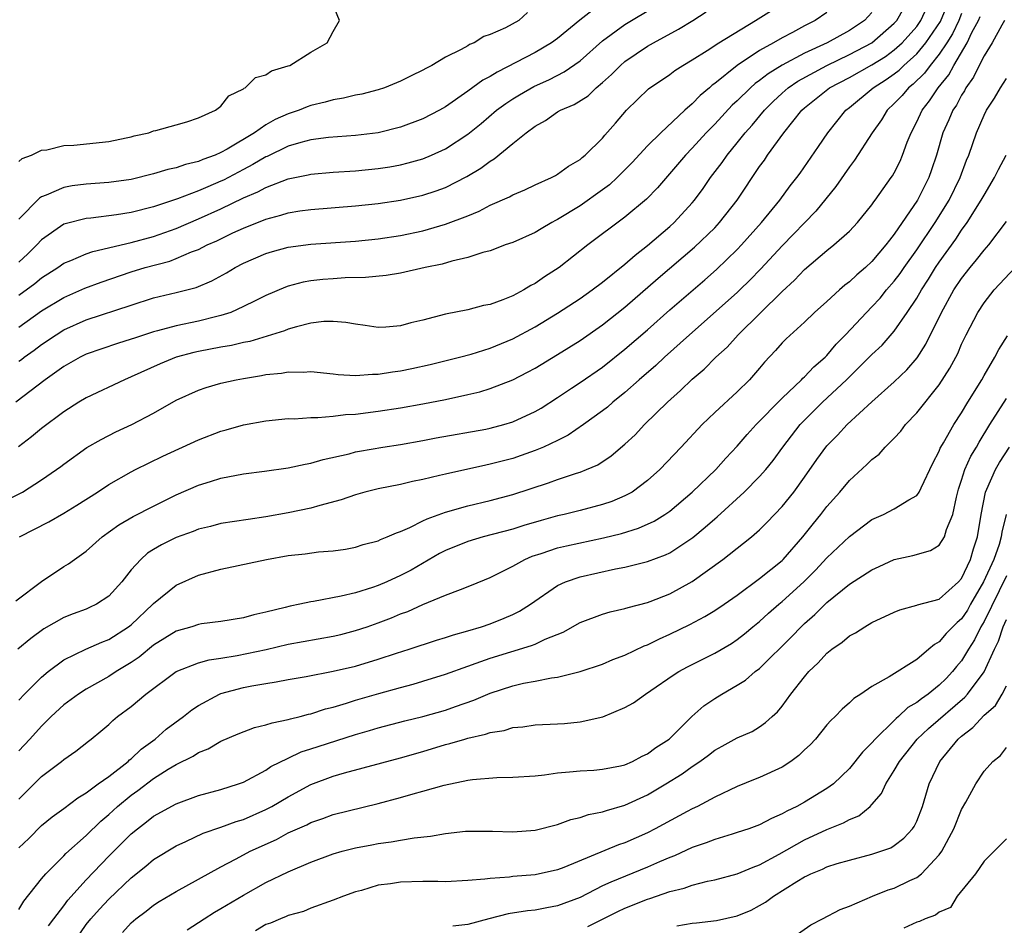
# Model space of a CAD drawing. Units: inches. Extents: x 2643000 to 2646000, y 1560000 to 1561272.
# Drawn here: x 2643633 to 2643721, y 1560182 to 1560263 of the extents above; entities that cross this region are included whole.
import ezdxf

# ---------------------------------------------------------------- set-up
doc = ezdxf.new("R2010")
doc.units = ezdxf.units.IN
doc.header["$MEASUREMENT"] = 0
doc.layers.add('LD26431560_2ft', color=153, linetype='Continuous')

msp = doc.modelspace()

# ---------------------------------------------------------------- linework, layer by layer
at = {"layer": 'LD26431560_2ft'}
for points, elevation in [([(2643631, 1560219.816), (2643633.298, 1560221), (2643635, 1560222.072), (2643636.353, 1560223), (2643636.727, 1560223.273), (2643637, 1560223.493), (2643639.049, 1560224.951), (2643640.317, 1560225.683), (2643641.643, 1560226.357), (2643643.058, 1560227), (2643645, 1560228.034), (2643647, 1560229.166), (2643649, 1560230.072), (2643649.685, 1560230.315), (2643651, 1560230.694), (2643652.35, 1560231), (2643653, 1560231.121), (2643654.62, 1560231.38), (2643655, 1560231.465), (2643656.404, 1560231.596), (2643657, 1560231.717), (2643658.317, 1560231.682), (2643659, 1560231.74), (2643661, 1560231.525), (2643661.453, 1560231.453), (2643663, 1560231.377), (2643664.5, 1560231.5), (2643665, 1560231.486), (2643666.295, 1560231.705), (2643667, 1560231.789), (2643668.002, 1560231.999), (2643669.646, 1560232.354), (2643672.24, 1560233), (2643673.289, 1560233.289), (2643675, 1560233.824), (2643677, 1560234.635), (2643679, 1560235.706), (2643681, 1560236.922), (2643683, 1560238.232), (2643684.087, 1560239), (2643685, 1560239.689), (2643687, 1560241.299), (2643687.897, 1560242.103), (2643689, 1560242.944), (2643691, 1560244.662), (2643691.371, 1560245), (2643693, 1560246.766), (2643693.197, 1560247), (2643693.96, 1560248.04), (2643694.63, 1560249), (2643695.646, 1560250.354), (2643696.095, 1560251), (2643697, 1560252.085), (2643697.723, 1560253), (2643698.33, 1560253.67), (2643699.422, 1560255), (2643700.212, 1560255.788), (2643701, 1560256.531), (2643701.527, 1560257), (2643702.404, 1560257.596), (2643704.977, 1560259), (2643707, 1560259.954), (2643709, 1560260.997), (2643711, 1560262.748), (2643711.224, 1560263), (2643712.356, 1560265)], 8258), ([(2643632.704, 1560211.296), (2643635, 1560213.029), (2643637, 1560214.358), (2643637.406, 1560214.594), (2643637.958, 1560215), (2643639, 1560215.725), (2643640.398, 1560217), (2643641.91, 1560218.09), (2643643.175, 1560218.825), (2643645, 1560219.752), (2643647, 1560220.735), (2643649, 1560221.602), (2643650.077, 1560221.923), (2643651, 1560222.233), (2643653, 1560222.625), (2643654.868, 1560222.868), (2643657, 1560223.167), (2643658.511, 1560223.489), (2643659, 1560223.569), (2643660.102, 1560223.898), (2643662.41, 1560224.41), (2643663, 1560224.576), (2643663.348, 1560224.652), (2643665.414, 1560225), (2643667, 1560225.243), (2643669, 1560225.6), (2643670.172, 1560225.828), (2643674.605, 1560226.605), (2643675, 1560226.678), (2643676.2, 1560227), (2643677, 1560227.242), (2643679, 1560228.18), (2643679.521, 1560228.479), (2643681, 1560229.417), (2643682.239, 1560230.239), (2643683, 1560230.747), (2643685, 1560232.13), (2643687, 1560233.71), (2643689, 1560235.449), (2643691, 1560237.218), (2643694.103, 1560239.896), (2643695.169, 1560240.831), (2643697, 1560242.592), (2643697.387, 1560243), (2643699.165, 1560245), (2643700.808, 1560247), (2643701.731, 1560248.269), (2643702.313, 1560249), (2643702.601, 1560249.399), (2643704.243, 1560251.758), (2643705.077, 1560253), (2643706.687, 1560255), (2643707, 1560255.244), (2643709.114, 1560257), (2643710.267, 1560257.733), (2643711, 1560258.257), (2643711.42, 1560258.58), (2643711.847, 1560259), (2643713, 1560260.027), (2643713.824, 1560261), (2643715.108, 1560262.892), (2643715.97, 1560265)], 8254), ([(2643633, 1560250.449), (2643633.287, 1560250.713), (2643634.107, 1560251), (2643635, 1560251.453), (2643635.49, 1560251.49), (2643637, 1560251.857), (2643637.881, 1560251.88), (2643641, 1560252.205), (2643642.54, 1560252.54), (2643643, 1560252.646), (2643643.272, 1560252.728), (2643644.568, 1560253), (2643645, 1560253.161), (2643645.202, 1560253.202), (2643647, 1560253.715), (2643647.959, 1560253.959), (2643649, 1560254.312), (2643650.518, 1560255), (2643651, 1560255.373), (2643651.701, 1560256.299), (2643653, 1560256.907), (2643653.046, 1560256.954), (2643653.158, 1560257), (2643654.069, 1560257.931), (2643655, 1560258.157), (2643655.502, 1560258.498), (2643657, 1560258.948), (2643657.127, 1560259), (2643659, 1560260.187), (2643660.452, 1560261), (2643661, 1560262.028), (2643661.553, 1560263), (2643660.807, 1560264.807)], 8274), ([(2643633, 1560232.64), (2643633.211, 1560232.789), (2643633.468, 1560233), (2643634.36, 1560233.64), (2643635, 1560234.134), (2643636.298, 1560235), (2643637, 1560235.437), (2643639, 1560236.335), (2643643, 1560237.647), (2643645, 1560238.287), (2643647, 1560238.761), (2643648.784, 1560239.216), (2643650.193, 1560239.807), (2643651.48, 1560240.52), (2643652.258, 1560241), (2643653, 1560241.384), (2643655, 1560242.255), (2643655.576, 1560242.424), (2643657, 1560242.802), (2643659, 1560243.068), (2643663, 1560243.344), (2643665, 1560243.541), (2643667, 1560243.847), (2643669, 1560244.276), (2643671, 1560244.846), (2643673, 1560245.61), (2643673.994, 1560246.006), (2643675, 1560246.544), (2643676.701, 1560247.3), (2643677, 1560247.481), (2643678.077, 1560247.923), (2643679, 1560248.355), (2643680.463, 1560249), (2643680.813, 1560249.187), (2643681, 1560249.296), (2643681.966, 1560250.034), (2643683, 1560250.624), (2643683.192, 1560250.807), (2643683.446, 1560251), (2643685, 1560252.512), (2643685.214, 1560252.786), (2643686.156, 1560253.845), (2643687.149, 1560255), (2643689.089, 1560256.911), (2643691, 1560258.187), (2643691.457, 1560258.542), (2643692.17, 1560259), (2643693, 1560259.484), (2643694.315, 1560260.315), (2643695.359, 1560261), (2643698.638, 1560263), (2643701.322, 1560264.678)], 8264), ([(2643685, 1560264.602), (2643682.966, 1560263.034), (2643681, 1560261.393), (2643680.447, 1560261), (2643679, 1560260.149), (2643675.596, 1560258.404), (2643675, 1560258.018), (2643674.323, 1560257.678), (2643673, 1560256.702), (2643671, 1560255.31), (2643670.459, 1560255), (2643669, 1560254.225), (2643667, 1560253.481), (2643665, 1560252.988), (2643663, 1560252.745), (2643660.569, 1560252.569), (2643659, 1560252.354), (2643658.126, 1560252.126), (2643657, 1560251.789), (2643655.109, 1560250.89), (2643655, 1560250.85), (2643653.842, 1560250.158), (2643653, 1560249.739), (2643651.217, 1560248.783), (2643651, 1560248.68), (2643649.817, 1560248.183), (2643649, 1560247.819), (2643647.122, 1560247.122), (2643645, 1560246.398), (2643643, 1560245.884), (2643641.685, 1560245.685), (2643639.403, 1560245.404), (2643639, 1560245.372), (2643637.113, 1560244.887), (2643637, 1560244.842), (2643635, 1560243.468), (2643634.583, 1560243), (2643633.797, 1560242.203), (2643633, 1560241.472)], 8270), ([(2643633.041, 1560217), (2643635.658, 1560218.342), (2643637, 1560219.122), (2643638.161, 1560219.839), (2643639.985, 1560221), (2643641, 1560221.666), (2643643, 1560222.798), (2643643.392, 1560223), (2643645.814, 1560224.186), (2643649, 1560225.659), (2643651, 1560226.432), (2643651.452, 1560226.548), (2643653, 1560226.995), (2643655, 1560227.347), (2643657, 1560227.535), (2643657.527, 1560227.527), (2643659, 1560227.638), (2643659.626, 1560227.626), (2643661, 1560227.755), (2643662.103, 1560227.897), (2643663, 1560227.94), (2643665, 1560228.194), (2643667, 1560228.507), (2643669, 1560228.865), (2643671, 1560229.248), (2643673, 1560229.673), (2643674.072, 1560229.928), (2643675, 1560230.207), (2643677, 1560230.988), (2643678.328, 1560231.672), (2643679, 1560232.04), (2643681, 1560233.253), (2643683, 1560234.5), (2643685, 1560235.876), (2643687, 1560237.467), (2643689.968, 1560240.032), (2643693.204, 1560242.796), (2643695, 1560244.541), (2643695.429, 1560245), (2643696.994, 1560247), (2643699, 1560249.981), (2643699.43, 1560250.57), (2643699.714, 1560251), (2643701.167, 1560253), (2643702.765, 1560255), (2643703, 1560255.21), (2643705.232, 1560257), (2643707, 1560257.932), (2643709, 1560259.043), (2643710.202, 1560259.799), (2643711, 1560260.371), (2643711.699, 1560261), (2643713, 1560262.471), (2643713.37, 1560263), (2643714.296, 1560265)], 8256), ([(2643705, 1560263.716), (2643703.943, 1560263), (2643703, 1560262.521), (2643701.933, 1560261.933), (2643701, 1560261.445), (2643700.245, 1560261), (2643699, 1560260.316), (2643697.007, 1560258.993), (2643695, 1560257.388), (2643694.77, 1560257.23), (2643694.52, 1560257), (2643693.693, 1560256.307), (2643693, 1560255.576), (2643692.334, 1560255), (2643690.18, 1560253), (2643689, 1560251.835), (2643687.647, 1560250.353), (2643687, 1560249.685), (2643686.317, 1560249), (2643685.633, 1560248.367), (2643685, 1560247.903), (2643683, 1560246.498), (2643681, 1560245.266), (2643680.816, 1560245.184), (2643680.487, 1560245), (2643679.546, 1560244.454), (2643679, 1560244.117), (2643677, 1560243.235), (2643676.336, 1560243), (2643675.381, 1560242.619), (2643675, 1560242.49), (2643674.323, 1560242.324), (2643673, 1560241.872), (2643671.563, 1560241.563), (2643670.695, 1560241.305), (2643669.182, 1560241), (2643667, 1560240.502), (2643665.715, 1560240.285), (2643663.888, 1560240.112), (2643662.069, 1560240.069), (2643661, 1560240), (2643660.082, 1560239.918), (2643659, 1560239.794), (2643658.319, 1560239.681), (2643657, 1560239.338), (2643656.744, 1560239.256), (2643655, 1560238.509), (2643654.039, 1560238.039), (2643653, 1560237.508), (2643651.863, 1560237), (2643651, 1560236.713), (2643650.635, 1560236.635), (2643649, 1560236.22), (2643647, 1560235.807), (2643645.348, 1560235.348), (2643645, 1560235.268), (2643643.287, 1560234.713), (2643643, 1560234.601), (2643641.777, 1560234.223), (2643639, 1560233.274), (2643638.443, 1560233), (2643637, 1560232.183), (2643635.32, 1560231), (2643632.733, 1560229)], 8262), ([(2643717, 1560263.62), (2643716.751, 1560263), (2643716.186, 1560261.814), (2643715.675, 1560261), (2643715, 1560259.984), (2643714.187, 1560259), (2643713.687, 1560258.313), (2643712.675, 1560257.325), (2643712.254, 1560257), (2643711.688, 1560256.312), (2643711, 1560255.589), (2643710.371, 1560255), (2643709.851, 1560254.148), (2643709.016, 1560253), (2643707.444, 1560250.555), (2643707, 1560249.965), (2643705.803, 1560248.197), (2643704, 1560245.999), (2643701, 1560242.919), (2643699.116, 1560240.885), (2643698.13, 1560239.869), (2643697.234, 1560239), (2643697, 1560238.776), (2643692.75, 1560235), (2643690.525, 1560233), (2643689.742, 1560232.258), (2643688.278, 1560231), (2643687, 1560229.868), (2643685.91, 1560229), (2643685.431, 1560228.569), (2643685, 1560228.235), (2643683.302, 1560227), (2643681.936, 1560226.064), (2643681, 1560225.594), (2643679.753, 1560225), (2643679, 1560224.685), (2643677.756, 1560224.244), (2643677, 1560223.998), (2643675, 1560223.467), (2643674.605, 1560223.395), (2643671, 1560222.604), (2643670.461, 1560222.462), (2643669, 1560222.123), (2643668.065, 1560221.935), (2643667, 1560221.682), (2643665, 1560221.297), (2643663.826, 1560221), (2643663, 1560220.763), (2643661.705, 1560220.295), (2643659.804, 1560219.804), (2643659, 1560219.573), (2643657, 1560219.159), (2643655, 1560218.79), (2643653.434, 1560218.566), (2643651, 1560218.184), (2643650.062, 1560217.938), (2643649, 1560217.688), (2643648.511, 1560217.489), (2643647, 1560216.937), (2643645.709, 1560216.291), (2643645, 1560215.884), (2643644.453, 1560215.547), (2643643.845, 1560215), (2643643, 1560214.054), (2643642.171, 1560213), (2643641, 1560211.71), (2643639.911, 1560211), (2643639.297, 1560210.703), (2643639, 1560210.576), (2643637.837, 1560210.163), (2643637, 1560209.826), (2643635.199, 1560208.801), (2643634.046, 1560207.954), (2643632.906, 1560207)], 8252), ([(2643709, 1560263.698), (2643708.335, 1560263), (2643707, 1560262.109), (2643705.012, 1560261), (2643703, 1560260.083), (2643701, 1560259.016), (2643699.745, 1560258.255), (2643699, 1560257.65), (2643698.611, 1560257.389), (2643698.177, 1560257), (2643697, 1560255.839), (2643696.56, 1560255.441), (2643695, 1560253.773), (2643694.244, 1560253), (2643693, 1560251.616), (2643692.395, 1560251), (2643689.907, 1560248.093), (2643688.923, 1560247.076), (2643687, 1560245.466), (2643683.695, 1560243), (2643681.121, 1560241), (2643679.827, 1560240.173), (2643679, 1560239.579), (2643678.613, 1560239.387), (2643677.996, 1560239), (2643677, 1560238.466), (2643676.103, 1560238.103), (2643675, 1560237.711), (2643674.398, 1560237.602), (2643673, 1560237.236), (2643671, 1560236.833), (2643669, 1560236.31), (2643667.93, 1560236.07), (2643667, 1560235.803), (2643665.693, 1560235.693), (2643665, 1560235.653), (2643663.839, 1560235.839), (2643663, 1560235.937), (2643662.111, 1560236.111), (2643661, 1560236.197), (2643660.179, 1560236.179), (2643659, 1560236.037), (2643657.725, 1560235.725), (2643657, 1560235.5), (2643656.649, 1560235.35), (2643653.58, 1560234.42), (2643653, 1560234.311), (2643651.951, 1560234.049), (2643651, 1560233.888), (2643649, 1560233.507), (2643648.584, 1560233.416), (2643647, 1560233.001), (2643645.585, 1560232.415), (2643643, 1560231.244), (2643642.399, 1560231), (2643639, 1560229.396), (2643638.346, 1560229), (2643637, 1560228.155), (2643635, 1560226.649), (2643634.1, 1560225.9), (2643632.97, 1560225.03)], 8260), ([(2643633, 1560238.539), (2643634.42, 1560239.58), (2643635, 1560240.063), (2643636.475, 1560241), (2643637, 1560241.373), (2643637.609, 1560241.609), (2643639, 1560242.221), (2643639.57, 1560242.43), (2643643, 1560243.22), (2643645, 1560243.745), (2643647, 1560244.461), (2643649, 1560245.321), (2643651, 1560246.212), (2643653, 1560247.197), (2643654.269, 1560247.731), (2643655, 1560248.134), (2643657, 1560248.883), (2643658.758, 1560249.242), (2643659, 1560249.308), (2643661, 1560249.48), (2643663, 1560249.602), (2643665, 1560249.807), (2643666.034, 1560249.966), (2643667, 1560250.139), (2643667.691, 1560250.308), (2643669, 1560250.68), (2643669.767, 1560251), (2643671, 1560251.562), (2643673, 1560252.868), (2643674.174, 1560253.826), (2643675.564, 1560255), (2643676.387, 1560255.613), (2643677, 1560256.013), (2643677.611, 1560256.388), (2643678.888, 1560257.112), (2643680.266, 1560257.734), (2643681.591, 1560258.409), (2643683, 1560259.41), (2643685, 1560261.194), (2643687, 1560262.645), (2643689.718, 1560264.282)], 8268), ([(2643633, 1560235.67), (2643635, 1560237.126), (2643637, 1560238.334), (2643638.856, 1560239.144), (2643640.315, 1560239.685), (2643643, 1560240.614), (2643644.246, 1560241), (2643646.429, 1560241.571), (2643647, 1560241.783), (2643648.379, 1560242.379), (2643649, 1560242.605), (2643649.772, 1560243), (2643650.623, 1560243.377), (2643652.069, 1560244.069), (2643653, 1560244.494), (2643655, 1560245.304), (2643656.347, 1560245.653), (2643657, 1560245.866), (2643658.038, 1560246.038), (2643659, 1560246.174), (2643663, 1560246.479), (2643665, 1560246.682), (2643667, 1560246.984), (2643669, 1560247.44), (2643670.178, 1560247.822), (2643671, 1560248.135), (2643672.912, 1560249.088), (2643674.164, 1560249.836), (2643675, 1560250.473), (2643675.336, 1560250.664), (2643677, 1560252.032), (2643678.206, 1560253), (2643679, 1560253.586), (2643679.908, 1560254.092), (2643681, 1560254.846), (2643681.252, 1560255), (2643682.473, 1560255.527), (2643683.706, 1560256.295), (2643684.442, 1560257), (2643685, 1560257.462), (2643685.805, 1560258.196), (2643686.586, 1560259), (2643687, 1560259.353), (2643689, 1560260.695), (2643689.531, 1560261), (2643691.774, 1560262.225), (2643693.034, 1560263), (2643694.228, 1560263.772)], 8266), ([(2643678.305, 1560263.696), (2643677.542, 1560263), (2643676.34, 1560262.34), (2643675, 1560261.751), (2643674.425, 1560261.575), (2643673.55, 1560261), (2643673.151, 1560260.849), (2643673, 1560260.747), (2643672.405, 1560260.405), (2643671, 1560259.729), (2643669.8, 1560259), (2643669.267, 1560258.733), (2643669, 1560258.565), (2643667.938, 1560258.062), (2643667, 1560257.578), (2643665.578, 1560257), (2643665, 1560256.806), (2643663.558, 1560256.442), (2643663, 1560256.333), (2643661.914, 1560256.086), (2643661, 1560255.943), (2643660.27, 1560255.73), (2643659, 1560255.414), (2643658.693, 1560255.307), (2643657.952, 1560255), (2643657, 1560254.687), (2643655.819, 1560254.181), (2643655, 1560253.711), (2643653.976, 1560253), (2643651.536, 1560251.536), (2643651, 1560251.236), (2643650.473, 1560251), (2643649.392, 1560250.608), (2643649, 1560250.426), (2643647.838, 1560250.161), (2643647, 1560249.869), (2643646.272, 1560249.728), (2643645, 1560249.343), (2643643, 1560248.848), (2643641, 1560248.567), (2643639, 1560248.423), (2643637.73, 1560248.27), (2643637, 1560248.129), (2643635.434, 1560247.434), (2643635, 1560247.282), (2643634.82, 1560247.18), (2643633, 1560245.286)], 8272), ([(2643633, 1560202.466), (2643633.49, 1560203), (2643635, 1560204.522), (2643635.591, 1560205), (2643637, 1560206.039), (2643638.963, 1560207), (2643640.37, 1560207.63), (2643641, 1560207.873), (2643642.762, 1560209), (2643643, 1560209.184), (2643644.929, 1560211), (2643645, 1560211.084), (2643647, 1560212.711), (2643649, 1560213.595), (2643651, 1560214.138), (2643655.051, 1560215), (2643657, 1560215.338), (2643658.502, 1560215.498), (2643659.683, 1560215.683), (2643661, 1560215.77), (2643662.081, 1560215.919), (2643663, 1560216.099), (2643663.681, 1560216.319), (2643665, 1560216.665), (2643665.219, 1560216.781), (2643665.805, 1560217), (2643666.625, 1560217.375), (2643667, 1560217.486), (2643667.829, 1560217.829), (2643669, 1560218.42), (2643669.375, 1560218.625), (2643671, 1560219.21), (2643673, 1560219.778), (2643675, 1560220.237), (2643677, 1560220.778), (2643680.193, 1560221.807), (2643681, 1560222.103), (2643682.688, 1560222.688), (2643683, 1560222.782), (2643683.557, 1560223), (2643684.569, 1560223.431), (2643685.776, 1560224.224), (2643687, 1560225.258), (2643687.893, 1560226.107), (2643688.742, 1560227), (2643690.788, 1560229), (2643691.962, 1560230.038), (2643693, 1560231.043), (2643694.059, 1560231.941), (2643695.101, 1560233), (2643696.096, 1560233.904), (2643697.089, 1560235), (2643701, 1560238.856), (2643702.12, 1560239.88), (2643703, 1560240.809), (2643705, 1560242.511), (2643705.624, 1560243), (2643707, 1560244.243), (2643707.723, 1560245), (2643709, 1560246.586), (2643709.162, 1560246.838), (2643709.295, 1560247), (2643710.728, 1560249), (2643710.84, 1560249.16), (2643711, 1560249.434), (2643711.519, 1560250.481), (2643711.737, 1560251), (2643712.157, 1560252.157), (2643712.495, 1560253), (2643713, 1560253.961), (2643713.474, 1560255), (2643714.147, 1560255.853), (2643714.897, 1560257), (2643715.844, 1560258.156), (2643716.293, 1560259), (2643717.492, 1560261), (2643717.918, 1560261.918), (2643718.491, 1560263), (2643718.648, 1560263.352)], 8250), ([(2643720.825, 1560263), (2643720.57, 1560262.57), (2643719.734, 1560261), (2643719, 1560259.858), (2643718.556, 1560259), (2643718.056, 1560257.944), (2643717.387, 1560257), (2643717.26, 1560256.74), (2643717, 1560256.344), (2643716.538, 1560255.462), (2643716.218, 1560255), (2643715.862, 1560254.138), (2643715.336, 1560253), (2643714.75, 1560251), (2643714.319, 1560249.681), (2643714.079, 1560249), (2643713.076, 1560247), (2643711, 1560243.955), (2643710.562, 1560243.438), (2643710.254, 1560243), (2643709, 1560241.523), (2643708.427, 1560241), (2643707.655, 1560240.345), (2643707, 1560239.709), (2643706.593, 1560239.408), (2643706.124, 1560239), (2643705, 1560237.968), (2643703.903, 1560237), (2643703, 1560236.139), (2643701.36, 1560234.64), (2643701, 1560234.273), (2643700.41, 1560233.591), (2643699.437, 1560232.562), (2643699, 1560232.034), (2643698.095, 1560231), (2643697, 1560229.933), (2643695, 1560228.084), (2643693.872, 1560227), (2643692.013, 1560225), (2643690.104, 1560223), (2643689, 1560222.016), (2643687.629, 1560221), (2643687, 1560220.652), (2643685.832, 1560220.169), (2643685, 1560219.888), (2643683, 1560219.357), (2643681.592, 1560219), (2643681, 1560218.867), (2643679.528, 1560218.472), (2643677.976, 1560218.024), (2643677, 1560217.702), (2643674.351, 1560217), (2643673, 1560216.6), (2643671, 1560215.785), (2643670.486, 1560215.514), (2643667.947, 1560214.053), (2643667, 1560213.558), (2643665.772, 1560213), (2643665, 1560212.671), (2643664.497, 1560212.497), (2643663, 1560212.033), (2643661.712, 1560211.712), (2643659.248, 1560211.248), (2643659, 1560211.223), (2643658.014, 1560211), (2643657.16, 1560210.84), (2643656.718, 1560210.718), (2643655, 1560210.301), (2643653.93, 1560210.07), (2643653, 1560209.799), (2643651, 1560209.475), (2643649.251, 1560209.251), (2643649, 1560209.206), (2643648.388, 1560209), (2643647, 1560208.596), (2643645, 1560207.35), (2643643.704, 1560206.296), (2643643, 1560205.822), (2643641.663, 1560205), (2643641, 1560204.56), (2643639, 1560203.446), (2643638.289, 1560203), (2643637, 1560202.038), (2643635.877, 1560201), (2643635, 1560200.145), (2643633.977, 1560199), (2643633, 1560197.956)], 8248), ([(2643633, 1560193.631), (2643635, 1560195.671), (2643636.788, 1560197), (2643637, 1560197.181), (2643638.078, 1560197.922), (2643639.18, 1560198.82), (2643639.434, 1560199), (2643640.304, 1560199.696), (2643641, 1560200.297), (2643641.353, 1560200.647), (2643641.786, 1560201), (2643643, 1560201.91), (2643644.304, 1560203), (2643647.006, 1560205), (2643649, 1560205.795), (2643649.938, 1560206.062), (2643651, 1560206.201), (2643652.429, 1560206.429), (2643655.017, 1560206.983), (2643657, 1560207.439), (2643661, 1560208.166), (2643661.68, 1560208.32), (2643663, 1560208.651), (2643664.038, 1560209), (2643665, 1560209.335), (2643666.204, 1560209.796), (2643667, 1560210.136), (2643667.636, 1560210.364), (2643669, 1560210.968), (2643671, 1560211.802), (2643672.331, 1560212.33), (2643673.311, 1560212.689), (2643675, 1560213.376), (2643677, 1560214.399), (2643678.086, 1560215), (2643678.725, 1560215.275), (2643679.525, 1560215.525), (2643681, 1560216.017), (2643681.792, 1560216.208), (2643685.082, 1560216.918), (2643686.681, 1560217.319), (2643688.213, 1560217.787), (2643689.593, 1560218.407), (2643690.562, 1560219), (2643691, 1560219.301), (2643693, 1560220.976), (2643695.082, 1560223), (2643695.986, 1560224.014), (2643697, 1560225.086), (2643697.883, 1560226.117), (2643698.693, 1560227), (2643699, 1560227.297), (2643700.649, 1560229), (2643701, 1560229.352), (2643702.736, 1560231), (2643702.858, 1560231.142), (2643703, 1560231.258), (2643703.841, 1560232.16), (2643704.845, 1560233), (2643705, 1560233.155), (2643705.832, 1560234.168), (2643706.656, 1560235), (2643708.516, 1560237), (2643709, 1560237.484), (2643709.725, 1560238.276), (2643710.311, 1560239), (2643711, 1560239.777), (2643711.526, 1560240.473), (2643711.882, 1560241), (2643713, 1560242.57), (2643714.645, 1560245), (2643715.877, 1560247), (2643716.859, 1560249), (2643717.436, 1560250.564), (2643717.632, 1560251), (2643718.315, 1560253), (2643719, 1560254.569), (2643719.218, 1560255), (2643719.929, 1560256.071), (2643720.475, 1560257), (2643721, 1560257.815)], 8246), ([(2643633, 1560189.296), (2643633.869, 1560190.131), (2643635, 1560191.284), (2643635.943, 1560192.057), (2643637, 1560192.822), (2643638.232, 1560193.768), (2643639, 1560194.206), (2643640.061, 1560195), (2643641, 1560195.677), (2643642.722, 1560197), (2643642.858, 1560197.142), (2643643, 1560197.244), (2643643.898, 1560198.102), (2643645.128, 1560199), (2643646.124, 1560199.876), (2643647.667, 1560201), (2643648.401, 1560201.599), (2643649, 1560201.994), (2643650.874, 1560203), (2643651, 1560203.052), (2643653, 1560203.58), (2643653.74, 1560203.74), (2643655, 1560203.958), (2643655.909, 1560204.091), (2643657, 1560204.311), (2643658.579, 1560204.579), (2643661, 1560205.031), (2643663, 1560205.497), (2643665, 1560206.098), (2643666.642, 1560206.642), (2643667.777, 1560207), (2643670.192, 1560207.808), (2643671, 1560208.053), (2643671.707, 1560208.293), (2643673, 1560208.645), (2643674.207, 1560209), (2643675, 1560209.268), (2643676.239, 1560209.761), (2643677, 1560210.102), (2643677.604, 1560210.396), (2643678.581, 1560211), (2643681, 1560212.662), (2643681.714, 1560213), (2643683, 1560213.446), (2643686.163, 1560214.163), (2643687, 1560214.314), (2643689, 1560214.801), (2643690.601, 1560215.399), (2643691, 1560215.594), (2643693.042, 1560216.958), (2643694.144, 1560217.856), (2643695, 1560218.622), (2643695.212, 1560218.788), (2643697.627, 1560221), (2643699, 1560222.378), (2643699.548, 1560223), (2643700.197, 1560223.803), (2643701.07, 1560225), (2643702.624, 1560227), (2643704.601, 1560229), (2643706.735, 1560231), (2643708.773, 1560233), (2643709, 1560233.239), (2643709.914, 1560234.086), (2643711, 1560235.318), (2643712.153, 1560237), (2643713, 1560238.278), (2643713.412, 1560239), (2643714.043, 1560239.957), (2643714.681, 1560241), (2643715, 1560241.472), (2643716.479, 1560243.521), (2643717, 1560244.325), (2643717.494, 1560245), (2643718.751, 1560247), (2643719, 1560247.448), (2643719.94, 1560249), (2643720.273, 1560249.727), (2643720.973, 1560251)], 8244), ([(2643633, 1560183.819), (2643633.439, 1560184.561), (2643635, 1560186.538), (2643635.388, 1560187), (2643637, 1560188.61), (2643637.184, 1560188.816), (2643639, 1560190.421), (2643640.307, 1560191.693), (2643641, 1560192.278), (2643641.775, 1560193), (2643643, 1560194.001), (2643643.591, 1560194.408), (2643645, 1560195.479), (2643646.302, 1560196.302), (2643647, 1560196.722), (2643648.528, 1560197.472), (2643649, 1560197.796), (2643649.86, 1560198.14), (2643651, 1560198.815), (2643652.525, 1560199.475), (2643653.975, 1560200.025), (2643655, 1560200.253), (2643655.549, 1560200.451), (2643657, 1560200.725), (2643657.203, 1560200.797), (2643658.059, 1560201), (2643658.796, 1560201.204), (2643659, 1560201.242), (2643660.318, 1560201.682), (2643661, 1560201.845), (2643662.188, 1560202.187), (2643663, 1560202.446), (2643665.055, 1560203.055), (2643667, 1560203.598), (2643668.12, 1560203.88), (2643669, 1560204.141), (2643671, 1560204.778), (2643673, 1560205.501), (2643673.747, 1560205.747), (2643675, 1560206.193), (2643678.677, 1560207.323), (2643679, 1560207.461), (2643679.88, 1560207.88), (2643681.487, 1560208.513), (2643683, 1560209.369), (2643685, 1560210.124), (2643685.675, 1560210.325), (2643687, 1560210.618), (2643687.279, 1560210.721), (2643689, 1560211.162), (2643689.258, 1560211.258), (2643691, 1560211.938), (2643692.984, 1560213.016), (2643695.719, 1560215), (2643697.564, 1560216.435), (2643698.265, 1560217), (2643699, 1560217.636), (2643699.685, 1560218.315), (2643701, 1560219.696), (2643702.048, 1560221), (2643703, 1560222.312), (2643704.104, 1560223.896), (2643705, 1560225.113), (2643705.936, 1560226.064), (2643706.812, 1560227), (2643709, 1560229.025), (2643711, 1560230.802), (2643712.113, 1560231.887), (2643713.039, 1560232.961), (2643713.821, 1560234.179), (2643715.213, 1560237), (2643716.316, 1560239), (2643717, 1560240.031), (2643717.766, 1560241), (2643718.335, 1560241.665), (2643719, 1560242.527), (2643719.433, 1560243), (2643721, 1560245.081)], 8242), ([(2643635.63, 1560182.37), (2643636.092, 1560183), (2643637, 1560184.147), (2643637.366, 1560184.634), (2643639, 1560186.453), (2643641, 1560188.553), (2643643, 1560190.547), (2643643.548, 1560191), (2643644.375, 1560191.625), (2643645, 1560192.129), (2643647, 1560193.228), (2643649, 1560193.956), (2643651, 1560194.498), (2643652.569, 1560195), (2643653, 1560195.167), (2643655, 1560196.236), (2643655.454, 1560196.546), (2643657, 1560197.295), (2643658.155, 1560197.845), (2643659, 1560198.112), (2643659.655, 1560198.345), (2643663, 1560199.417), (2643664.238, 1560199.762), (2643665, 1560199.993), (2643667.378, 1560200.622), (2643669, 1560201.009), (2643671, 1560201.563), (2643671.889, 1560201.889), (2643673.545, 1560202.455), (2643675, 1560203.075), (2643677, 1560203.728), (2643677.962, 1560203.962), (2643679, 1560204.154), (2643680.452, 1560204.452), (2643681, 1560204.504), (2643683, 1560205.005), (2643685, 1560205.673), (2643685.919, 1560206.081), (2643687, 1560206.479), (2643688.703, 1560207.297), (2643689, 1560207.399), (2643690.063, 1560207.936), (2643691, 1560208.343), (2643692.788, 1560209.213), (2643694.101, 1560209.899), (2643695, 1560210.44), (2643695.834, 1560211), (2643697, 1560211.814), (2643699, 1560213.285), (2643701, 1560214.912), (2643701.09, 1560215), (2643702.863, 1560217), (2643703.799, 1560218.201), (2643704.463, 1560219), (2643705, 1560219.707), (2643706.142, 1560221), (2643707, 1560222.036), (2643708.563, 1560223.437), (2643709, 1560223.889), (2643709.638, 1560224.363), (2643710.2, 1560225), (2643711, 1560225.795), (2643711.575, 1560226.426), (2643712, 1560227), (2643713, 1560228.055), (2643715, 1560230.549), (2643715.962, 1560232.037), (2643716.649, 1560233.351), (2643717, 1560234.16), (2643717.404, 1560235), (2643718.433, 1560237), (2643719, 1560237.86), (2643719.913, 1560239), (2643721.764, 1560241)], 8240), ([(2643637.967, 1560181), (2643639, 1560182.472), (2643639.406, 1560183), (2643640.16, 1560183.839), (2643641, 1560184.742), (2643643, 1560186.641), (2643644.316, 1560187.684), (2643645, 1560188.26), (2643647, 1560189.483), (2643647.878, 1560189.878), (2643649.398, 1560190.602), (2643651, 1560191.15), (2643652.358, 1560191.643), (2643653, 1560191.828), (2643655, 1560192.712), (2643655.539, 1560193), (2643657, 1560193.859), (2643659, 1560194.937), (2643661, 1560195.7), (2643661.996, 1560195.996), (2643667, 1560197.327), (2643669, 1560197.903), (2643671, 1560198.506), (2643671.402, 1560198.598), (2643672.743, 1560199), (2643673, 1560199.07), (2643674.581, 1560199.419), (2643675, 1560199.577), (2643676.233, 1560199.767), (2643677, 1560200.013), (2643677.912, 1560200.088), (2643679, 1560200.252), (2643681, 1560200.351), (2643681.603, 1560200.397), (2643683, 1560200.537), (2643685.017, 1560200.984), (2643687, 1560201.795), (2643687.772, 1560202.227), (2643688.832, 1560203), (2643689.315, 1560203.315), (2643691.307, 1560204.693), (2643691.812, 1560205), (2643692.582, 1560205.418), (2643695, 1560206.651), (2643696.48, 1560207.52), (2643697, 1560207.866), (2643697.643, 1560208.357), (2643698.407, 1560209), (2643699, 1560209.472), (2643699.8, 1560210.2), (2643700.712, 1560211), (2643701, 1560211.235), (2643702.929, 1560213), (2643703.973, 1560214.027), (2643705, 1560215.133), (2643707, 1560217.05), (2643709, 1560218.539), (2643710.023, 1560219), (2643711, 1560219.505), (2643712.309, 1560220.309), (2643713, 1560220.676), (2643713.22, 1560221), (2643713.385, 1560221.385), (2643714.423, 1560223.578), (2643715, 1560224.634), (2643715.1, 1560224.899), (2643715.156, 1560225), (2643715.393, 1560225.393), (2643716.3, 1560227), (2643717, 1560228.066), (2643717.557, 1560229), (2643718.788, 1560231), (2643719, 1560231.383), (2643719.971, 1560233), (2643720.32, 1560233.68), (2643721.084, 1560234.915)], 8238), ([(2643642.22, 1560181.78), (2643643, 1560182.64), (2643643.412, 1560183), (2643644.326, 1560183.674), (2643645, 1560184.207), (2643645.482, 1560184.518), (2643647, 1560185.434), (2643649, 1560186.511), (2643651, 1560187.617), (2643652.298, 1560188.298), (2643653, 1560188.69), (2643653.593, 1560189), (2643655.937, 1560190.063), (2643657, 1560190.636), (2643658.636, 1560191.364), (2643659, 1560191.559), (2643660.079, 1560191.921), (2643661, 1560192.267), (2643665, 1560193.254), (2643667, 1560193.795), (2643668.127, 1560194.127), (2643669, 1560194.35), (2643670.899, 1560194.899), (2643673, 1560195.344), (2643673.406, 1560195.406), (2643675.579, 1560195.579), (2643677, 1560195.599), (2643679, 1560195.731), (2643679.814, 1560195.814), (2643681, 1560195.987), (2643682.064, 1560196.064), (2643683, 1560196.177), (2643684.234, 1560196.234), (2643685, 1560196.301), (2643686.612, 1560196.612), (2643687, 1560196.704), (2643687.669, 1560197), (2643688.521, 1560197.479), (2643689, 1560197.691), (2643689.744, 1560198.257), (2643690.942, 1560199), (2643692.959, 1560201), (2643694.033, 1560201.967), (2643695, 1560202.616), (2643695.623, 1560203), (2643697, 1560203.784), (2643697.746, 1560204.254), (2643698.612, 1560205), (2643699, 1560205.295), (2643701.877, 1560208.122), (2643702.706, 1560209), (2643703, 1560209.28), (2643703.923, 1560210.077), (2643705, 1560211.16), (2643707, 1560212.796), (2643709, 1560214.068), (2643709.649, 1560214.351), (2643711, 1560214.981), (2643712.656, 1560215.344), (2643714.22, 1560215.78), (2643715, 1560216.276), (2643715.47, 1560217), (2643715.655, 1560217.655), (2643716.224, 1560219), (2643716.53, 1560220.53), (2643716.733, 1560221.267), (2643717, 1560222.063), (2643717.289, 1560223), (2643717.821, 1560224.179), (2643718.315, 1560225), (2643718.556, 1560225.444), (2643719.518, 1560227), (2643721, 1560229.343)], 8236), ([(2643647.995, 1560182.005), (2643649, 1560182.647), (2643649.507, 1560183), (2643650.424, 1560183.576), (2643651, 1560183.893), (2643653, 1560185.096), (2643655, 1560186.223), (2643657, 1560187.186), (2643659, 1560188.025), (2643661, 1560188.771), (2643661.795, 1560189), (2643663, 1560189.31), (2643664.427, 1560189.573), (2643665, 1560189.694), (2643666.164, 1560189.836), (2643667, 1560190.006), (2643668.207, 1560190.207), (2643669.666, 1560190.334), (2643671, 1560190.575), (2643672.787, 1560190.787), (2643673, 1560190.804), (2643675.202, 1560190.798), (2643677, 1560190.738), (2643679, 1560190.889), (2643681, 1560191.383), (2643682.18, 1560191.82), (2643683, 1560192.003), (2643683.736, 1560192.264), (2643685, 1560192.503), (2643685.361, 1560192.639), (2643687, 1560193.102), (2643689, 1560194.031), (2643690.64, 1560195), (2643692.105, 1560195.895), (2643693, 1560196.546), (2643693.682, 1560197), (2643694.443, 1560197.557), (2643695, 1560198.009), (2643695.648, 1560198.352), (2643697, 1560199.116), (2643698.32, 1560199.68), (2643699, 1560200.093), (2643699.536, 1560200.464), (2643700.105, 1560201), (2643700.585, 1560201.415), (2643701, 1560201.937), (2643701.767, 1560203), (2643703, 1560204.544), (2643703.394, 1560205), (2643704.221, 1560205.779), (2643705, 1560206.65), (2643705.432, 1560207), (2643706.359, 1560207.641), (2643707, 1560208.187), (2643707.534, 1560208.466), (2643708.364, 1560209), (2643709, 1560209.367), (2643711, 1560210.309), (2643711.484, 1560210.516), (2643713, 1560210.91), (2643713.059, 1560210.941), (2643715, 1560211.468), (2643716.721, 1560213), (2643717, 1560213.31), (2643717.777, 1560215), (2643718.056, 1560215.944), (2643718.422, 1560217), (2643718.747, 1560219), (2643719.131, 1560221), (2643719.258, 1560221.258), (2643720.008, 1560223), (2643720.363, 1560223.637), (2643721.263, 1560225)], 8234), ([(2643720.971, 1560219), (2643720.587, 1560217.412), (2643720.53, 1560217), (2643720.331, 1560216.331), (2643719.864, 1560215), (2643718.958, 1560213), (2643717.793, 1560211), (2643717.511, 1560210.489), (2643717, 1560209.708), (2643716.612, 1560209.388), (2643715.614, 1560208.386), (2643715, 1560207.642), (2643714.572, 1560207.428), (2643714.086, 1560207), (2643713, 1560206.09), (2643710.534, 1560204.534), (2643709, 1560203.685), (2643708.012, 1560203), (2643707.391, 1560202.609), (2643707, 1560202.214), (2643706.351, 1560201.649), (2643705.737, 1560201), (2643705.345, 1560200.656), (2643705, 1560200.264), (2643703.966, 1560199), (2643703.506, 1560198.494), (2643703, 1560198.037), (2643702.478, 1560197.522), (2643701.769, 1560197), (2643701, 1560196.493), (2643699, 1560195.559), (2643698.59, 1560195.41), (2643697, 1560194.766), (2643695, 1560193.83), (2643693.46, 1560193), (2643693, 1560192.783), (2643692.544, 1560192.544), (2643689.685, 1560191), (2643689, 1560190.657), (2643687, 1560189.761), (2643686.428, 1560189.572), (2643681.551, 1560187.551), (2643681, 1560187.341), (2643679, 1560186.905), (2643677, 1560186.752), (2643676.709, 1560186.708), (2643675, 1560186.588), (2643674.508, 1560186.508), (2643673, 1560186.386), (2643671, 1560186.287), (2643670.31, 1560186.31), (2643669, 1560186.303), (2643667, 1560186.258), (2643666.112, 1560186.112), (2643665, 1560185.971), (2643663.517, 1560185.517), (2643663, 1560185.387), (2643661.925, 1560185), (2643661, 1560184.637), (2643659, 1560183.922), (2643658.348, 1560183.652), (2643657, 1560183.282), (2643656.813, 1560183.187), (2643656.298, 1560183), (2643655.4, 1560182.6), (2643655, 1560182.467), (2643654.084, 1560181.916)], 8232), ([(2643721, 1560213.54), (2643719, 1560209.477), (2643718.719, 1560209), (2643718.151, 1560207.849), (2643717.612, 1560207), (2643717, 1560205.977), (2643716.551, 1560205.45), (2643716.198, 1560205), (2643715.611, 1560204.389), (2643715, 1560203.783), (2643714.009, 1560203), (2643713.412, 1560202.589), (2643713, 1560202.243), (2643712.207, 1560201.793), (2643711.37, 1560201), (2643711.166, 1560200.834), (2643711, 1560200.654), (2643709.291, 1560199), (2643709, 1560198.647), (2643708.161, 1560197.839), (2643707, 1560196.379), (2643705.567, 1560195), (2643705, 1560194.582), (2643703, 1560193.386), (2643702.309, 1560193), (2643701.411, 1560192.589), (2643701, 1560192.33), (2643700.065, 1560191.936), (2643699, 1560191.355), (2643698.025, 1560191), (2643697, 1560190.661), (2643696.538, 1560190.538), (2643695, 1560190.065), (2643694.249, 1560189.751), (2643693, 1560189.339), (2643691.398, 1560188.602), (2643691, 1560188.462), (2643690.065, 1560188.065), (2643689, 1560187.586), (2643685.735, 1560186.265), (2643685, 1560185.913), (2643683, 1560184.893), (2643681, 1560184.132), (2643680.035, 1560183.965), (2643679, 1560183.753), (2643678.308, 1560183.692), (2643676.584, 1560183.417), (2643674.877, 1560183), (2643673, 1560182.489), (2643671.666, 1560182.334)], 8230), ([(2643683.698, 1560182.302), (2643686.364, 1560183.636), (2643687, 1560183.93), (2643689, 1560184.726), (2643689.217, 1560184.783), (2643691, 1560185.407), (2643692.284, 1560185.716), (2643693, 1560185.998), (2643694.342, 1560186.342), (2643695, 1560186.469), (2643697, 1560186.979), (2643698.408, 1560187.592), (2643699, 1560187.789), (2643700.731, 1560188.731), (2643703, 1560190.028), (2643705, 1560190.956), (2643706.476, 1560191.525), (2643707, 1560191.819), (2643707.848, 1560192.152), (2643708.851, 1560193), (2643709, 1560193.155), (2643709.853, 1560194.147), (2643710.243, 1560195), (2643711, 1560196.191), (2643711.451, 1560197), (2643713.049, 1560199), (2643714.052, 1560199.949), (2643717.283, 1560202.718), (2643717.522, 1560203), (2643719, 1560204.993), (2643719.915, 1560207), (2643720.274, 1560207.726), (2643720.712, 1560209), (2643721, 1560209.644)], 8228), ([(2643691.624, 1560182.376), (2643693, 1560182.613), (2643693.363, 1560182.637), (2643695.149, 1560182.851), (2643697, 1560183.25), (2643698.233, 1560183.767), (2643699, 1560184.165), (2643699.534, 1560184.466), (2643700.232, 1560185), (2643702.324, 1560186.324), (2643703, 1560186.727), (2643703.194, 1560186.806), (2643703.57, 1560187), (2643704.6, 1560187.4), (2643705, 1560187.614), (2643705.904, 1560187.904), (2643707, 1560188.219), (2643709, 1560188.734), (2643710.679, 1560189.321), (2643711, 1560189.52), (2643711.839, 1560190.161), (2643712.622, 1560191), (2643712.782, 1560191.218), (2643713, 1560191.684), (2643713.511, 1560193), (2643714.107, 1560195), (2643715.042, 1560197), (2643716.702, 1560199), (2643717, 1560199.268), (2643717.984, 1560200.016), (2643719, 1560201.117), (2643720.003, 1560201.997), (2643720.624, 1560203), (2643721, 1560203.726)], 8226), ([(2643702.375, 1560181.625), (2643703.557, 1560182.443), (2643704.596, 1560183), (2643706.18, 1560183.82), (2643707, 1560184.115), (2643709.071, 1560185), (2643710.443, 1560185.557), (2643711, 1560185.73), (2643712.395, 1560186.395), (2643713, 1560186.663), (2643713.425, 1560187), (2643715, 1560188.679), (2643715.226, 1560189), (2643716.29, 1560191), (2643717, 1560192.718), (2643717.382, 1560193.382), (2643718.25, 1560195), (2643719, 1560196.135), (2643719.775, 1560197), (2643720.453, 1560197.547), (2643721, 1560198.233)], 8224), ([(2643721, 1560190.113), (2643719, 1560188.108), (2643718.233, 1560187), (2643716.607, 1560185), (2643716.02, 1560183.98), (2643715, 1560183.584), (2643714.685, 1560183.315), (2643713.756, 1560183), (2643713.259, 1560182.741), (2643713, 1560182.699), (2643711.853, 1560182.147)], 8222)]:
    msp.add_lwpolyline(points, dxfattribs=dict(at, elevation=elevation))

doc.saveas('drawing.dxf')
